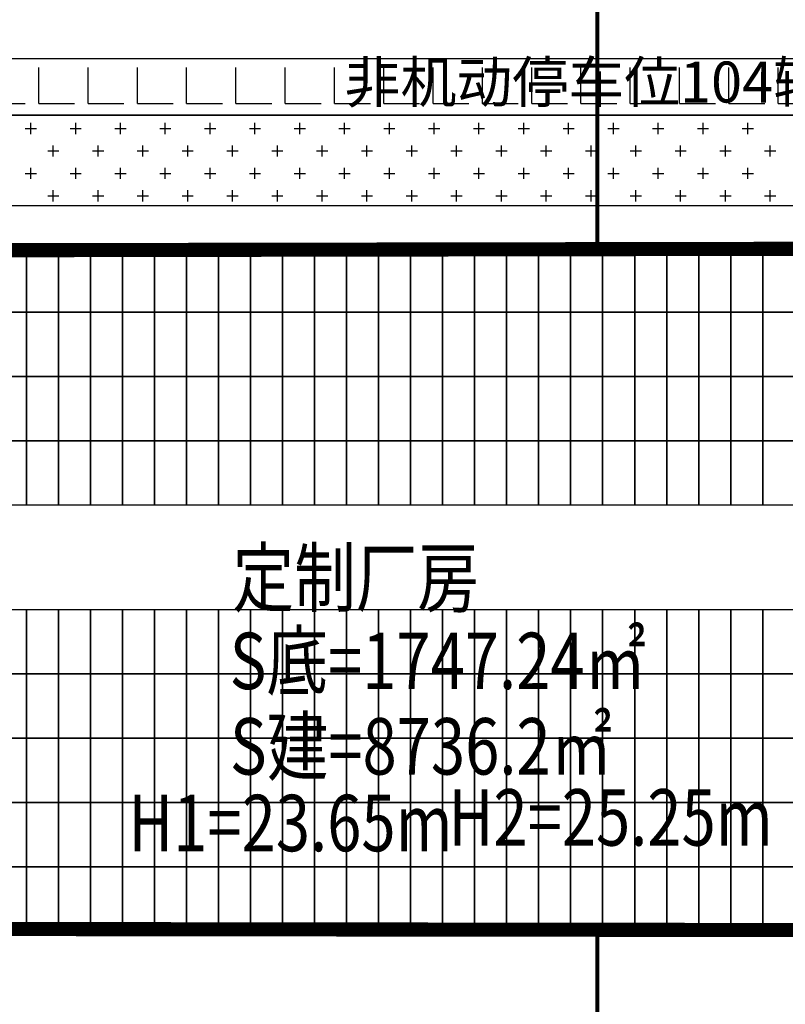
# Model space of a CAD drawing. Units: millimetres. Extents: x 126223 to 955095, y 2432699 to 2926706.
# Drawn here: x 460537 to 460564, y 2926273 to 2926308 of the extents above; entities that cross this region are included whole.
import ezdxf
from ezdxf.enums import TextEntityAlignment as Align

# ---------------------------------------------------------------- set-up
doc = ezdxf.new("R2010")
doc.units = ezdxf.units.MM
for name, color, linetype in [('l绿化', 62, 'Continuous'), ('PUB_TEXT', 7, 'Continuous'), ('RAIL', 163, 'Continuous'), ('Z - 建筑', 203, 'Continuous'), ('光伏组件', 6, 'Continuous'), ('围墙', 4, 'FENCELINE1'), ('绿化', 92, 'Continuous'), ('非机动停车位', 160, 'Continuous')]:
    doc.layers.add(name, color=color, linetype=linetype)
doc.layers.add('隐藏文字', color=2, linetype='Continuous', plot=False)
doc.styles.add('黑体', font='simhei.ttf', dxfattribs={"width": 0.8})
doc.linetypes.add('FENCELINE1', pattern='A,6.35,-2.54,[133,ltypeshp.shx,S=2.54,R=0,X=-2.54,Y=0],-2.54,25.4', length=36.83)

msp = doc.modelspace()

# ---------------------------------------------------------------- hatches: boundary and pattern name
at = {"layer": '非机动停车位', "linetype": 'Continuous'}
h = msp.add_hatch(dxfattribs=at)
h.set_pattern_fill('ANGLE', color=8, scale=0.5)
h.set_pattern_definition([(0, (-40000708.37549784, 185.1992034716532), (0, 1.74625), [1.27, -0.47625]), (90, (-40000708.37549784, 185.1992034716532), (-1.74625, 1.069269736505533e-16), [1.27, -0.47625])])
h.paths.add_polyline_path([(460593.903408749, 2926304.306907471), (460593.903408749, 2926306.306907471), (460515.6032331418, 2926306.30690747), (460515.6032331418, 2926304.30690747)])

# ---------------------------------------------------------------- linework, layer by layer
at = {"layer": 'l绿化', "color": 8, "linetype": 'Continuous'}
for p, q in [((460593.9034011275, 2926304.30690747), (460515.6031853989, 2926304.306907451)), ((460520.203401132, 2926301.106907476), (460593.9034011275, 2926301.10690747))]:
    msp.add_line(p, q, dxfattribs=at)
at = {"layer": 'Z - 建筑', "color": 8, "linetype": 'ByBlock', "const_width": 0.4999999999999992}
msp.add_lwpolyline([(460593.9034087415, 2926299.606907249), (460581.9034087415, 2926299.606907249), (460581.9034087415, 2926299.606907249), (460521.7034087385, 2926299.606907248), (460521.703408746, 2926275.406907248), (460593.9034087415, 2926275.406907249), (460593.9034087415, 2926299.606907249)], dxfattribs=at)
at = {"layer": '光伏组件', "color": 8, "linetype": 'ByBlock'}
for points in [[(460537.5794087331, 2926297.327907261), (460536.4454087372, 2926297.327907261), (460536.4454087372, 2926299.606907261), (460537.5794087331, 2926299.606907261)], [(460538.7134087365, 2926297.327907261), (460537.5794087331, 2926297.327907261), (460537.5794087331, 2926299.606907261), (460538.7134087365, 2926299.60690726)], [(460539.8474087398, 2926297.32790726), (460538.7134087365, 2926297.32790726), (460538.7134087365, 2926299.60690726), (460539.8474087398, 2926299.60690726)], [(460540.9814087357, 2926297.32790726), (460539.8474087398, 2926297.32790726), (460539.8474087398, 2926299.60690726), (460540.9814087357, 2926299.606907259)], [(460542.1154087316, 2926297.327907259), (460540.9814087357, 2926297.327907259), (460540.9814087357, 2926299.606907259), (460542.1154087316, 2926299.606907259)], [(460543.2494087349, 2926297.327907259), (460542.1154087316, 2926297.327907259), (460542.1154087316, 2926299.606907259), (460543.2494087349, 2926299.606907258)], [(460544.3834087382, 2926297.327907258), (460543.2494087349, 2926297.327907258), (460543.2494087349, 2926299.606907258), (460544.3834087382, 2926299.606907258)], [(460545.5174087341, 2926297.327907258), (460544.3834087382, 2926297.327907258), (460544.3834087382, 2926299.606907258), (460545.5174087341, 2926299.606907257)], [(460546.65140873, 2926297.327907262), (460545.5174087341, 2926297.327907262), (460545.5174087341, 2926299.606907262), (460546.6514087375, 2926299.606907262)], [(460547.7854087334, 2926297.327907261), (460546.65140873, 2926297.327907261), (460546.65140873, 2926299.606907262), (460547.7854087334, 2926299.606907261)], [(460548.9194087367, 2926297.327907261), (460547.7854087334, 2926297.327907261), (460547.7854087334, 2926299.606907261), (460548.9194087367, 2926299.606907261)], [(460550.0534087326, 2926297.327907261), (460548.9194087367, 2926297.327907261), (460548.9194087367, 2926299.606907261), (460550.0534087326, 2926299.60690726)], [(460551.1874087285, 2926297.32790726), (460550.0534087326, 2926297.32790726), (460550.0534087326, 2926299.60690726), (460551.1874087359, 2926299.60690726)], [(460552.3214087318, 2926297.32790726), (460551.1874087285, 2926297.32790726), (460551.1874087285, 2926299.60690726), (460552.3214087318, 2926299.606907259)], [(460553.4554087351, 2926297.327907259), (460552.3214087318, 2926297.327907259), (460552.3214087318, 2926299.606907259), (460553.4554087351, 2926299.606907259)], [(460554.589408731, 2926297.327907259), (460553.4554087351, 2926297.327907259), (460553.4554087351, 2926299.606907259), (460554.589408731, 2926299.606907258)], [(460555.7234087269, 2926297.327907258), (460554.589408731, 2926297.327907258), (460554.589408731, 2926299.606907258), (460555.7234087344, 2926299.606907258)], [(460556.8574087303, 2926297.327907258), (460555.7234087269, 2926297.327907258), (460555.7234087269, 2926299.606907258), (460556.8574087303, 2926299.606907257)], [(460557.9914087336, 2926297.327907257), (460556.8574087303, 2926297.327907257), (460556.8574087303, 2926299.606907257), (460557.9914087336, 2926299.606907257)], [(460559.1254087295, 2926297.327907257), (460557.9914087336, 2926297.327907257), (460557.9914087336, 2926299.606907257), (460559.1254087295, 2926299.606907256)], [(460560.2594087254, 2926297.327907256), (460559.1254087295, 2926297.327907256), (460559.1254087295, 2926299.606907256), (460560.2594087328, 2926299.606907256)], [(460561.3934087287, 2926297.327907256), (460560.2594087254, 2926297.327907256), (460560.2594087254, 2926299.606907256), (460561.3934087287, 2926299.606907255)], [(460562.527408732, 2926297.327907255), (460561.3934087287, 2926297.327907255), (460561.3934087287, 2926299.606907255), (460562.527408732, 2926299.606907255)], [(460563.6614087279, 2926297.327907255), (460562.527408732, 2926297.327907255), (460562.527408732, 2926299.606907255), (460563.6614087279, 2926299.606907255)], [(460564.7954087238, 2926297.327907254), (460563.6614087279, 2926297.327907254), (460563.6614087279, 2926299.606907255), (460564.7954087313, 2926299.606907254)], [(460537.5794087331, 2926295.048907261), (460536.4454087298, 2926295.048907261), (460536.4454087298, 2926297.327907261), (460537.5794087331, 2926297.327907261)], [(460538.713408729, 2926295.04890726), (460537.5794087331, 2926295.04890726), (460537.5794087331, 2926297.327907261), (460538.713408729, 2926297.32790726)], [(460539.8474087249, 2926295.04890726), (460538.713408729, 2926295.04890726), (460538.713408729, 2926297.32790726), (460539.8474087323, 2926297.32790726)], [(460540.9814087282, 2926295.048907259), (460539.8474087249, 2926295.048907259), (460539.8474087249, 2926297.32790726), (460540.9814087282, 2926297.327907259)], [(460542.1154087316, 2926295.048907259), (460540.9814087282, 2926295.048907259), (460540.9814087282, 2926297.327907259), (460542.1154087316, 2926297.327907259)], [(460543.2494087275, 2926295.048907259), (460542.1154087316, 2926295.048907259), (460542.1154087316, 2926297.327907259), (460543.2494087275, 2926297.327907258)], [(460544.3834087233, 2926295.048907258), (460543.2494087275, 2926295.048907258), (460543.2494087275, 2926297.327907258), (460544.3834087308, 2926297.327907258)], [(460545.5174087267, 2926295.048907258), (460544.3834087233, 2926295.048907258), (460544.3834087233, 2926297.327907258), (460545.5174087267, 2926297.327907257)], [(460546.65140873, 2926295.048907262), (460545.5174087267, 2926295.048907262), (460545.5174087267, 2926297.327907262), (460546.65140873, 2926297.327907261)], [(460547.7854087259, 2926295.048907261), (460546.65140873, 2926295.048907261), (460546.65140873, 2926297.327907261), (460547.7854087334, 2926297.327907261)], [(460548.9194087292, 2926295.048907261), (460547.7854087259, 2926295.048907261), (460547.7854087259, 2926297.327907261), (460548.9194087292, 2926297.327907261)], [(460550.0534087251, 2926295.04890726), (460548.9194087292, 2926295.04890726), (460548.9194087292, 2926297.327907261), (460550.0534087251, 2926297.32790726)], [(460551.1874087285, 2926295.04890726), (460550.0534087251, 2926295.04890726), (460550.0534087251, 2926297.32790726), (460551.1874087285, 2926297.32790726)], [(460552.3214087244, 2926295.048907259), (460551.1874087285, 2926295.048907259), (460551.1874087285, 2926297.32790726), (460552.3214087318, 2926297.327907259)], [(460553.4554087277, 2926295.048907259), (460552.3214087244, 2926295.048907259), (460552.3214087244, 2926297.327907259), (460553.4554087277, 2926297.327907259)], [(460554.5894087236, 2926295.048907259), (460553.4554087277, 2926295.048907259), (460553.4554087277, 2926297.327907259), (460554.5894087236, 2926297.327907258)], [(460555.7234087269, 2926295.048907258), (460554.5894087236, 2926295.048907258), (460554.5894087236, 2926297.327907258), (460555.7234087269, 2926297.327907258)], [(460556.8574087228, 2926295.048907258), (460555.7234087269, 2926295.048907258), (460555.7234087269, 2926297.327907258), (460556.8574087303, 2926297.327907257)], [(460557.9914087261, 2926295.048907257), (460556.8574087228, 2926295.048907257), (460556.8574087228, 2926297.327907257), (460557.9914087261, 2926297.327907257)], [(460559.125408722, 2926295.048907257), (460557.9914087261, 2926295.048907257), (460557.9914087261, 2926297.327907257), (460559.125408722, 2926297.327907256)], [(460560.2594087254, 2926295.048907256), (460559.125408722, 2926295.048907256), (460559.125408722, 2926297.327907256), (460560.2594087254, 2926297.327907256)], [(460561.3934087213, 2926295.048907256), (460560.2594087254, 2926295.048907256), (460560.2594087254, 2926297.327907256), (460561.3934087287, 2926297.327907255)], [(460562.5274087246, 2926295.048907255), (460561.3934087213, 2926295.048907255), (460561.3934087213, 2926297.327907255), (460562.5274087246, 2926297.327907255)], [(460563.6614087205, 2926295.048907255), (460562.5274087246, 2926295.048907255), (460562.5274087246, 2926297.327907255), (460563.6614087205, 2926297.327907254)], [(460564.7954087238, 2926295.048907254), (460563.6614087205, 2926295.048907254), (460563.6614087205, 2926297.327907254), (460564.7954087238, 2926297.327907254)], [(460537.5794087331, 2926292.769907261), (460536.4454087298, 2926292.769907261), (460536.4454087298, 2926295.048907261), (460537.5794087331, 2926295.04890726)], [(460538.713408729, 2926292.76990726), (460537.5794087331, 2926292.76990726), (460537.5794087331, 2926295.04890726), (460538.713408729, 2926295.04890726)], [(460539.8474087249, 2926292.76990726), (460538.713408729, 2926292.76990726), (460538.713408729, 2926295.04890726), (460539.8474087323, 2926295.048907259)], [(460540.9814087282, 2926292.769907259), (460539.8474087249, 2926292.769907259), (460539.8474087249, 2926295.048907259), (460540.9814087282, 2926295.048907259)], [(460542.1154087316, 2926292.769907259), (460540.9814087282, 2926292.769907259), (460540.9814087282, 2926295.048907259), (460542.1154087316, 2926295.048907259)], [(460543.2494087275, 2926292.769907258), (460542.1154087316, 2926292.769907258), (460542.1154087316, 2926295.048907259), (460543.2494087275, 2926295.048907258)], [(460544.3834087233, 2926292.769907258), (460543.2494087275, 2926292.769907258), (460543.2494087275, 2926295.048907258), (460544.3834087308, 2926295.048907258)], [(460545.5174087267, 2926292.769907258), (460544.3834087233, 2926292.769907258), (460544.3834087233, 2926295.048907258), (460545.5174087267, 2926295.048907257)], [(460546.65140873, 2926292.769907262), (460545.5174087267, 2926292.769907262), (460545.5174087267, 2926295.048907262), (460546.65140873, 2926295.048907261)], [(460547.7854087259, 2926292.769907261), (460546.65140873, 2926292.769907261), (460546.65140873, 2926295.048907261), (460547.7854087259, 2926295.048907261)], [(460548.9194087292, 2926292.769907261), (460547.7854087259, 2926292.769907261), (460547.7854087259, 2926295.048907261), (460548.9194087292, 2926295.04890726)], [(460550.0534087251, 2926292.76990726), (460548.9194087292, 2926292.76990726), (460548.9194087292, 2926295.04890726), (460550.0534087251, 2926295.04890726)], [(460551.1874087285, 2926292.76990726), (460550.0534087251, 2926292.76990726), (460550.0534087251, 2926295.04890726), (460551.1874087285, 2926295.048907259)], [(460552.3214087244, 2926292.769907259), (460551.1874087285, 2926292.769907259), (460551.1874087285, 2926295.048907259), (460552.3214087244, 2926295.048907259)], [(460553.4554087277, 2926292.769907259), (460552.3214087244, 2926292.769907259), (460552.3214087244, 2926295.048907259), (460553.4554087277, 2926295.048907259)], [(460554.5894087236, 2926292.769907258), (460553.4554087277, 2926292.769907258), (460553.4554087277, 2926295.048907259), (460554.5894087236, 2926295.048907258)], [(460555.7234087269, 2926292.769907258), (460554.5894087236, 2926292.769907258), (460554.5894087236, 2926295.048907258), (460555.7234087269, 2926295.048907258)], [(460556.8574087228, 2926292.769907258), (460555.7234087269, 2926292.769907258), (460555.7234087269, 2926295.048907258), (460556.8574087228, 2926295.048907257)], [(460557.9914087261, 2926292.769907257), (460556.8574087228, 2926292.769907257), (460556.8574087228, 2926295.048907257), (460557.9914087261, 2926295.048907257)], [(460559.125408722, 2926292.769907257), (460557.9914087261, 2926292.769907257), (460557.9914087261, 2926295.048907257), (460559.125408722, 2926295.048907256)], [(460560.2594087254, 2926292.769907256), (460559.125408722, 2926292.769907256), (460559.125408722, 2926295.048907256), (460560.2594087254, 2926295.048907256)], [(460561.3934087213, 2926292.769907256), (460560.2594087254, 2926292.769907256), (460560.2594087254, 2926295.048907256), (460561.3934087213, 2926295.048907255)], [(460562.5274087246, 2926292.769907255), (460561.3934087213, 2926292.769907255), (460561.3934087213, 2926295.048907255), (460562.5274087246, 2926295.048907255)], [(460563.6614087205, 2926292.769907255), (460562.5274087246, 2926292.769907255), (460562.5274087246, 2926295.048907255), (460563.6614087205, 2926295.048907254)], [(460564.7954087238, 2926292.769907254), (460563.6614087205, 2926292.769907254), (460563.6614087205, 2926295.048907254), (460564.7954087238, 2926295.048907254)], [(460537.5794087331, 2926290.49090726), (460536.4454087298, 2926290.49090726), (460536.4454087298, 2926292.76990726), (460537.5794087331, 2926292.76990726)], [(460538.713408729, 2926290.49090726), (460537.5794087331, 2926290.49090726), (460537.5794087331, 2926292.76990726), (460538.713408729, 2926292.769907259)], [(460539.8474087249, 2926290.490907259), (460538.713408729, 2926290.490907259), (460538.713408729, 2926292.769907259), (460539.8474087323, 2926292.769907259)], [(460540.9814087282, 2926290.490907259), (460539.8474087249, 2926290.490907259), (460539.8474087249, 2926292.769907259), (460540.9814087282, 2926292.769907258)], [(460542.1154087316, 2926290.490907258), (460540.9814087282, 2926290.490907258), (460540.9814087282, 2926292.769907258), (460542.1154087316, 2926292.769907258)], [(460543.2494087275, 2926290.490907258), (460542.1154087316, 2926290.490907258), (460542.1154087316, 2926292.769907258), (460543.2494087275, 2926292.769907258)], [(460544.3834087233, 2926290.490907257), (460543.2494087275, 2926290.490907257), (460543.2494087275, 2926292.769907258), (460544.3834087308, 2926292.769907257)], [(460545.5174087267, 2926290.490907257), (460544.3834087233, 2926290.490907257), (460544.3834087233, 2926292.769907257), (460545.5174087267, 2926292.769907257)], [(460546.65140873, 2926290.490907261), (460545.5174087267, 2926290.490907261), (460545.5174087267, 2926292.769907261), (460546.65140873, 2926292.769907261)], [(460547.7854087259, 2926290.490907261), (460546.65140873, 2926290.490907261), (460546.65140873, 2926292.769907261), (460547.7854087334, 2926292.76990726)], [(460548.9194087292, 2926290.49090726), (460547.7854087259, 2926290.49090726), (460547.7854087259, 2926292.76990726), (460548.9194087292, 2926292.76990726)], [(460550.0534087251, 2926290.49090726), (460548.9194087292, 2926290.49090726), (460548.9194087292, 2926292.76990726), (460550.0534087251, 2926292.769907259)], [(460551.1874087285, 2926290.490907259), (460550.0534087251, 2926290.490907259), (460550.0534087251, 2926292.769907259), (460551.1874087285, 2926292.769907259)], [(460552.3214087244, 2926290.490907259), (460551.1874087285, 2926290.490907259), (460551.1874087285, 2926292.769907259), (460552.3214087318, 2926292.769907258)], [(460553.4554087277, 2926290.490907258), (460552.3214087244, 2926290.490907258), (460552.3214087244, 2926292.769907258), (460553.4554087277, 2926292.769907258)], [(460554.5894087236, 2926290.490907258), (460553.4554087277, 2926290.490907258), (460553.4554087277, 2926292.769907258), (460554.5894087236, 2926292.769907258)], [(460555.7234087269, 2926290.490907257), (460554.5894087236, 2926290.490907257), (460554.5894087236, 2926292.769907258), (460555.7234087269, 2926292.769907257)], [(460556.8574087228, 2926290.490907257), (460555.7234087269, 2926290.490907257), (460555.7234087269, 2926292.769907257), (460556.8574087303, 2926292.769907257)], [(460557.9914087261, 2926290.490907256), (460556.8574087228, 2926290.490907256), (460556.8574087228, 2926292.769907257), (460557.9914087261, 2926292.769907256)], [(460559.125408722, 2926290.490907256), (460557.9914087261, 2926290.490907256), (460557.9914087261, 2926292.769907256), (460559.125408722, 2926292.769907256)], [(460560.2594087254, 2926290.490907256), (460559.125408722, 2926290.490907256), (460559.125408722, 2926292.769907256), (460560.2594087254, 2926292.769907255)], [(460561.3934087213, 2926290.490907255), (460560.2594087254, 2926290.490907255), (460560.2594087254, 2926292.769907255), (460561.3934087287, 2926292.769907255)], [(460562.5274087246, 2926290.490907255), (460561.3934087213, 2926290.490907255), (460561.3934087213, 2926292.769907255), (460562.5274087246, 2926292.769907254)], [(460563.6614087205, 2926290.490907254), (460562.5274087246, 2926290.490907254), (460562.5274087246, 2926292.769907254), (460563.6614087205, 2926292.769907254)], [(460564.7954087238, 2926290.490907254), (460563.6614087205, 2926290.490907254), (460563.6614087205, 2926292.769907254), (460564.7954087238, 2926292.769907253)], [(460537.5794087331, 2926284.522907259), (460536.4454087298, 2926284.522907259), (460536.4454087298, 2926286.801907259), (460537.5794087331, 2926286.801907259)], [(460538.713408729, 2926284.522907258), (460537.5794087331, 2926284.522907258), (460537.5794087331, 2926286.801907259), (460538.713408729, 2926286.801907258)], [(460539.8474087249, 2926284.522907258), (460538.713408729, 2926284.522907258), (460538.713408729, 2926286.801907258), (460539.8474087323, 2926286.801907258)], [(460540.9814087282, 2926284.522907258), (460539.8474087249, 2926284.522907258), (460539.8474087249, 2926286.801907258), (460540.9814087282, 2926286.801907257)], [(460542.1154087316, 2926284.522907257), (460540.9814087282, 2926284.522907257), (460540.9814087282, 2926286.801907257), (460542.1154087316, 2926286.801907257)], [(460543.2494087275, 2926284.522907257), (460542.1154087316, 2926284.522907257), (460542.1154087316, 2926286.801907257), (460543.2494087275, 2926286.801907256)], [(460544.3834087233, 2926284.522907256), (460543.2494087275, 2926284.522907256), (460543.2494087275, 2926286.801907256), (460544.3834087308, 2926286.801907256)], [(460545.5174087267, 2926284.522907256), (460544.3834087233, 2926284.522907256), (460544.3834087233, 2926286.801907256), (460545.5174087267, 2926286.801907255)], [(460546.65140873, 2926284.52290726), (460545.5174087267, 2926284.52290726), (460545.5174087267, 2926286.80190726), (460546.65140873, 2926286.80190726)], [(460547.7854087259, 2926284.522907259), (460546.65140873, 2926284.522907259), (460546.65140873, 2926286.80190726), (460547.7854087259, 2926286.801907259)], [(460548.9194087292, 2926284.522907259), (460547.7854087259, 2926284.522907259), (460547.7854087259, 2926286.801907259), (460548.9194087292, 2926286.801907259)], [(460550.0534087251, 2926284.522907258), (460548.9194087292, 2926284.522907258), (460548.9194087292, 2926286.801907259), (460550.0534087251, 2926286.801907258)], [(460551.1874087285, 2926284.522907258), (460550.0534087251, 2926284.522907258), (460550.0534087251, 2926286.801907258), (460551.1874087285, 2926286.801907258)], [(460552.3214087244, 2926284.522907258), (460551.1874087285, 2926284.522907258), (460551.1874087285, 2926286.801907258), (460552.3214087244, 2926286.801907257)], [(460553.4554087277, 2926284.522907257), (460552.3214087244, 2926284.522907257), (460552.3214087244, 2926286.801907257), (460553.4554087277, 2926286.801907257)], [(460554.5894087236, 2926284.522907257), (460553.4554087277, 2926284.522907257), (460553.4554087277, 2926286.801907257), (460554.5894087236, 2926286.801907256)], [(460555.7234087269, 2926284.522907256), (460554.5894087236, 2926284.522907256), (460554.5894087236, 2926286.801907256), (460555.7234087269, 2926286.801907256)], [(460556.8574087228, 2926284.522907256), (460555.7234087269, 2926284.522907256), (460555.7234087269, 2926286.801907256), (460556.8574087228, 2926286.801907255)], [(460557.9914087261, 2926284.522907255), (460556.8574087228, 2926284.522907255), (460556.8574087228, 2926286.801907255), (460557.9914087261, 2926286.801907255)], [(460559.125408722, 2926284.522907255), (460557.9914087261, 2926284.522907255), (460557.9914087261, 2926286.801907255), (460559.125408722, 2926286.801907254)], [(460560.2594087254, 2926284.522907254), (460559.125408722, 2926284.522907254), (460559.125408722, 2926286.801907254), (460560.2594087254, 2926286.801907254)], [(460561.3934087213, 2926284.522907254), (460560.2594087254, 2926284.522907254), (460560.2594087254, 2926286.801907254), (460561.3934087213, 2926286.801907253)], [(460562.5274087246, 2926284.522907253), (460561.3934087213, 2926284.522907253), (460561.3934087213, 2926286.801907253), (460562.5274087246, 2926286.801907253)], [(460563.6614087205, 2926284.522907253), (460562.5274087246, 2926284.522907253), (460562.5274087246, 2926286.801907253), (460563.6614087205, 2926286.801907253)], [(460564.7954087238, 2926284.522907252), (460563.6614087205, 2926284.522907252), (460563.6614087205, 2926286.801907253), (460564.7954087238, 2926286.801907252)], [(460537.5794087331, 2926282.243907258), (460536.4454087298, 2926282.243907258), (460536.4454087298, 2926284.522907258), (460537.5794087331, 2926284.522907258)], [(460538.713408729, 2926282.243907258), (460537.5794087331, 2926282.243907258), (460537.5794087331, 2926284.522907258), (460538.713408729, 2926284.522907258)], [(460539.8474087249, 2926282.243907257), (460538.713408729, 2926282.243907257), (460538.713408729, 2926284.522907258), (460539.8474087323, 2926284.522907257)], [(460540.9814087282, 2926282.243907257), (460539.8474087249, 2926282.243907257), (460539.8474087249, 2926284.522907257), (460540.9814087282, 2926284.522907257)], [(460542.1154087316, 2926282.243907257), (460540.9814087282, 2926282.243907257), (460540.9814087282, 2926284.522907257), (460542.1154087316, 2926284.522907256)], [(460543.2494087275, 2926282.243907256), (460542.1154087316, 2926282.243907256), (460542.1154087316, 2926284.522907256), (460543.2494087275, 2926284.522907256)], [(460544.3834087233, 2926282.243907256), (460543.2494087275, 2926282.243907256), (460543.2494087275, 2926284.522907256), (460544.3834087308, 2926284.522907255)], [(460545.5174087267, 2926282.243907255), (460544.3834087233, 2926282.243907255), (460544.3834087233, 2926284.522907255), (460545.5174087267, 2926284.522907255)], [(460546.65140873, 2926282.243907259), (460545.5174087267, 2926282.243907259), (460545.5174087267, 2926284.522907259), (460546.65140873, 2926284.522907259)], [(460547.7854087259, 2926282.243907259), (460546.65140873, 2926282.243907259), (460546.65140873, 2926284.522907259), (460547.7854087334, 2926284.522907258)], [(460548.9194087292, 2926282.243907258), (460547.7854087259, 2926282.243907258), (460547.7854087259, 2926284.522907258), (460548.9194087292, 2926284.522907258)], [(460550.0534087251, 2926282.243907258), (460548.9194087292, 2926282.243907258), (460548.9194087292, 2926284.522907258), (460550.0534087251, 2926284.522907258)], [(460551.1874087285, 2926282.243907257), (460550.0534087251, 2926282.243907257), (460550.0534087251, 2926284.522907258), (460551.1874087285, 2926284.522907257)], [(460552.3214087244, 2926282.243907257), (460551.1874087285, 2926282.243907257), (460551.1874087285, 2926284.522907257), (460552.3214087318, 2926284.522907257)], [(460553.4554087277, 2926282.243907257), (460552.3214087244, 2926282.243907257), (460552.3214087244, 2926284.522907257), (460553.4554087277, 2926284.522907256)], [(460554.5894087236, 2926282.243907256), (460553.4554087277, 2926282.243907256), (460553.4554087277, 2926284.522907256), (460554.5894087236, 2926284.522907256)], [(460555.7234087269, 2926282.243907256), (460554.5894087236, 2926282.243907256), (460554.5894087236, 2926284.522907256), (460555.7234087269, 2926284.522907255)], [(460556.8574087228, 2926282.243907255), (460555.7234087269, 2926282.243907255), (460555.7234087269, 2926284.522907255), (460556.8574087303, 2926284.522907255)], [(460557.9914087261, 2926282.243907255), (460556.8574087228, 2926282.243907255), (460556.8574087228, 2926284.522907255), (460557.9914087261, 2926284.522907254)], [(460559.125408722, 2926282.243907254), (460557.9914087261, 2926282.243907254), (460557.9914087261, 2926284.522907254), (460559.125408722, 2926284.522907254)], [(460560.2594087254, 2926282.243907254), (460559.125408722, 2926282.243907254), (460559.125408722, 2926284.522907254), (460560.2594087254, 2926284.522907253)], [(460561.3934087213, 2926282.243907253), (460560.2594087254, 2926282.243907253), (460560.2594087254, 2926284.522907253), (460561.3934087287, 2926284.522907253)], [(460562.5274087246, 2926282.243907253), (460561.3934087213, 2926282.243907253), (460561.3934087213, 2926284.522907253), (460562.5274087246, 2926284.522907252)], [(460563.6614087205, 2926282.243907252), (460562.5274087246, 2926282.243907252), (460562.5274087246, 2926284.522907252), (460563.6614087205, 2926284.522907252)], [(460564.7954087238, 2926282.243907252), (460563.6614087205, 2926282.243907252), (460563.6614087205, 2926284.522907252), (460564.7954087238, 2926284.522907251)], [(460537.5794087257, 2926279.964907258), (460536.4454087298, 2926279.964907258), (460536.4454087298, 2926282.243907258), (460537.5794087331, 2926282.243907258)], [(460538.713408729, 2926279.964907258), (460537.5794087257, 2926279.964907258), (460537.5794087257, 2926282.243907258), (460538.713408729, 2926282.243907257)], [(460539.8474087249, 2926279.964907257), (460538.713408729, 2926279.964907257), (460538.713408729, 2926282.243907257), (460539.8474087249, 2926282.243907257)], [(460540.9814087282, 2926279.964907257), (460539.8474087249, 2926279.964907257), (460539.8474087249, 2926282.243907257), (460540.9814087282, 2926282.243907257)], [(460542.1154087241, 2926279.964907256), (460540.9814087282, 2926279.964907256), (460540.9814087282, 2926282.243907257), (460542.1154087316, 2926282.243907256)], [(460543.2494087275, 2926279.964907256), (460542.1154087241, 2926279.964907256), (460542.1154087241, 2926282.243907256), (460543.2494087275, 2926282.243907256)], [(460544.3834087233, 2926279.964907255), (460543.2494087275, 2926279.964907255), (460543.2494087275, 2926282.243907256), (460544.3834087233, 2926282.243907255)], [(460545.5174087267, 2926279.964907255), (460544.3834087233, 2926279.964907255), (460544.3834087233, 2926282.243907255), (460545.5174087267, 2926282.243907255)], [(460546.65140873, 2926279.964907259), (460545.5174087267, 2926279.964907259), (460545.5174087267, 2926282.243907259), (460546.65140873, 2926282.243907259)], [(460547.7854087259, 2926279.964907259), (460546.65140873, 2926279.964907259), (460546.65140873, 2926282.243907259), (460547.7854087259, 2926282.243907258)], [(460548.9194087218, 2926279.964907258), (460547.7854087259, 2926279.964907258), (460547.7854087259, 2926282.243907258), (460548.9194087218, 2926282.243907258)], [(460550.0534087251, 2926279.964907258), (460548.9194087218, 2926279.964907258), (460548.9194087218, 2926282.243907258), (460550.0534087251, 2926282.243907257)], [(460551.1874087285, 2926279.964907257), (460550.0534087251, 2926279.964907257), (460550.0534087251, 2926282.243907257), (460551.1874087285, 2926282.243907257)], [(460552.3214087244, 2926279.964907257), (460551.1874087285, 2926279.964907257), (460551.1874087285, 2926282.243907257), (460552.3214087244, 2926282.243907257)], [(460553.4554087202, 2926279.964907256), (460552.3214087244, 2926279.964907256), (460552.3214087244, 2926282.243907257), (460553.4554087202, 2926282.243907256)], [(460554.5894087236, 2926279.964907256), (460553.4554087202, 2926279.964907256), (460553.4554087202, 2926282.243907256), (460554.5894087236, 2926282.243907256)], [(460555.7234087269, 2926279.964907255), (460554.5894087236, 2926279.964907255), (460554.5894087236, 2926282.243907256), (460555.7234087269, 2926282.243907255)], [(460556.8574087228, 2926279.964907255), (460555.7234087269, 2926279.964907255), (460555.7234087269, 2926282.243907255), (460556.8574087228, 2926282.243907255)], [(460557.9914087187, 2926279.964907255), (460556.8574087228, 2926279.964907255), (460556.8574087228, 2926282.243907255), (460557.9914087187, 2926282.243907254)], [(460559.125408722, 2926279.964907254), (460557.9914087187, 2926279.964907254), (460557.9914087187, 2926282.243907254), (460559.125408722, 2926282.243907254)], [(460560.2594087254, 2926279.964907254), (460559.125408722, 2926279.964907254), (460559.125408722, 2926282.243907254), (460560.2594087254, 2926282.243907253)], [(460561.3934087213, 2926279.964907253), (460560.2594087254, 2926279.964907253), (460560.2594087254, 2926282.243907253), (460561.3934087213, 2926282.243907253)], [(460562.5274087171, 2926279.964907253), (460561.3934087213, 2926279.964907253), (460561.3934087213, 2926282.243907253), (460562.5274087171, 2926282.243907252)], [(460563.6614087205, 2926279.964907252), (460562.5274087171, 2926279.964907252), (460562.5274087171, 2926282.243907252), (460563.6614087205, 2926282.243907252)], [(460564.7954087238, 2926279.964907252), (460563.6614087205, 2926279.964907252), (460563.6614087205, 2926282.243907252), (460564.7954087238, 2926282.243907251)], [(460537.5794087257, 2926277.685907258), (460536.4454087298, 2926277.685907258), (460536.4454087298, 2926279.964907258), (460537.5794087257, 2926279.964907258)], [(460538.713408729, 2926277.685907258), (460537.5794087257, 2926277.685907258), (460537.5794087257, 2926279.964907258), (460538.713408729, 2926279.964907257)], [(460539.8474087249, 2926277.685907257), (460538.713408729, 2926277.685907257), (460538.713408729, 2926279.964907257), (460539.8474087249, 2926279.964907257)], [(460540.9814087282, 2926277.685907257), (460539.8474087249, 2926277.685907257), (460539.8474087249, 2926279.964907257), (460540.9814087282, 2926279.964907256)], [(460542.1154087241, 2926277.685907256), (460540.9814087282, 2926277.685907256), (460540.9814087282, 2926279.964907256), (460542.1154087241, 2926279.964907256)], [(460543.2494087275, 2926277.685907256), (460542.1154087241, 2926277.685907256), (460542.1154087241, 2926279.964907256), (460543.2494087275, 2926279.964907255)], [(460544.3834087233, 2926277.685907255), (460543.2494087275, 2926277.685907255), (460543.2494087275, 2926279.964907255), (460544.3834087233, 2926279.964907255)], [(460545.5174087267, 2926277.685907255), (460544.3834087233, 2926277.685907255), (460544.3834087233, 2926279.964907255), (460545.5174087267, 2926279.964907255)], [(460546.6514087226, 2926277.685907259), (460545.5174087267, 2926277.685907259), (460545.5174087267, 2926279.964907259), (460546.65140873, 2926279.964907259)], [(460547.7854087259, 2926277.685907259), (460546.6514087226, 2926277.685907259), (460546.6514087226, 2926279.964907259), (460547.7854087259, 2926279.964907258)], [(460548.9194087218, 2926277.685907258), (460547.7854087259, 2926277.685907258), (460547.7854087259, 2926279.964907258), (460548.9194087218, 2926279.964907258)], [(460550.0534087251, 2926277.685907258), (460548.9194087218, 2926277.685907258), (460548.9194087218, 2926279.964907258), (460550.0534087251, 2926279.964907257)], [(460551.187408721, 2926277.685907257), (460550.0534087251, 2926277.685907257), (460550.0534087251, 2926279.964907257), (460551.1874087285, 2926279.964907257)], [(460552.3214087244, 2926277.685907257), (460551.187408721, 2926277.685907257), (460551.187408721, 2926279.964907257), (460552.3214087244, 2926279.964907256)], [(460553.4554087202, 2926277.685907256), (460552.3214087244, 2926277.685907256), (460552.3214087244, 2926279.964907256), (460553.4554087202, 2926279.964907256)], [(460554.5894087236, 2926277.685907256), (460553.4554087202, 2926277.685907256), (460553.4554087202, 2926279.964907256), (460554.5894087236, 2926279.964907255)], [(460555.7234087195, 2926277.685907255), (460554.5894087236, 2926277.685907255), (460554.5894087236, 2926279.964907255), (460555.7234087269, 2926279.964907255)], [(460556.8574087228, 2926277.685907255), (460555.7234087195, 2926277.685907255), (460555.7234087195, 2926279.964907255), (460556.8574087228, 2926279.964907255)], [(460557.9914087187, 2926277.685907254), (460556.8574087228, 2926277.685907254), (460556.8574087228, 2926279.964907255), (460557.9914087187, 2926279.964907254)], [(460559.125408722, 2926277.685907254), (460557.9914087187, 2926277.685907254), (460557.9914087187, 2926279.964907254), (460559.125408722, 2926279.964907254)], [(460560.2594087179, 2926277.685907254), (460559.125408722, 2926277.685907254), (460559.125408722, 2926279.964907254), (460560.2594087254, 2926279.964907253)], [(460561.3934087213, 2926277.685907253), (460560.2594087179, 2926277.685907253), (460560.2594087179, 2926279.964907253), (460561.3934087213, 2926279.964907253)], [(460562.5274087171, 2926277.685907253), (460561.3934087213, 2926277.685907253), (460561.3934087213, 2926279.964907253), (460562.5274087171, 2926279.964907252)], [(460563.6614087205, 2926277.685907252), (460562.5274087171, 2926277.685907252), (460562.5274087171, 2926279.964907252), (460563.6614087205, 2926279.964907252)], [(460564.7954087164, 2926277.685907252), (460563.6614087205, 2926277.685907252), (460563.6614087205, 2926279.964907252), (460564.7954087238, 2926279.964907251)], [(460537.5794087257, 2926275.406907258), (460536.4454087298, 2926275.406907258), (460536.4454087298, 2926277.685907258), (460537.5794087331, 2926277.685907257)], [(460538.713408729, 2926275.406907257), (460537.5794087257, 2926275.406907257), (460537.5794087257, 2926277.685907257), (460538.713408729, 2926277.685907257)], [(460539.8474087249, 2926275.406907257), (460538.713408729, 2926275.406907257), (460538.713408729, 2926277.685907257), (460539.8474087249, 2926277.685907256)], [(460540.9814087282, 2926275.406907256), (460539.8474087249, 2926275.406907256), (460539.8474087249, 2926277.685907256), (460540.9814087282, 2926277.685907256)], [(460542.1154087241, 2926275.406907256), (460540.9814087282, 2926275.406907256), (460540.9814087282, 2926277.685907256), (460542.1154087316, 2926277.685907255)], [(460543.2494087275, 2926275.406907255), (460542.1154087241, 2926275.406907255), (460542.1154087241, 2926277.685907255), (460543.2494087275, 2926277.685907255)], [(460544.3834087233, 2926275.406907255), (460543.2494087275, 2926275.406907255), (460543.2494087275, 2926277.685907255), (460544.3834087233, 2926277.685907254)], [(460545.5174087267, 2926275.406907254), (460544.3834087233, 2926275.406907254), (460544.3834087233, 2926277.685907254), (460545.5174087267, 2926277.685907254)], [(460546.65140873, 2926275.406907259), (460545.5174087267, 2926275.406907259), (460545.5174087267, 2926277.685907259), (460546.65140873, 2926277.685907258)], [(460547.7854087259, 2926275.406907258), (460546.65140873, 2926275.406907258), (460546.65140873, 2926277.685907258), (460547.7854087259, 2926277.685907258)], [(460548.9194087218, 2926275.406907258), (460547.7854087259, 2926275.406907258), (460547.7854087259, 2926277.685907258), (460548.9194087218, 2926277.685907257)], [(460550.0534087251, 2926275.406907257), (460548.9194087218, 2926275.406907257), (460548.9194087218, 2926277.685907257), (460550.0534087251, 2926277.685907257)], [(460551.1874087285, 2926275.406907257), (460550.0534087251, 2926275.406907257), (460550.0534087251, 2926277.685907257), (460551.1874087285, 2926277.685907256)], [(460552.3214087244, 2926275.406907256), (460551.1874087285, 2926275.406907256), (460551.1874087285, 2926277.685907256), (460552.3214087244, 2926277.685907256)], [(460553.4554087202, 2926275.406907256), (460552.3214087244, 2926275.406907256), (460552.3214087244, 2926277.685907256), (460553.4554087202, 2926277.685907255)], [(460554.5894087236, 2926275.406907255), (460553.4554087202, 2926275.406907255), (460553.4554087202, 2926277.685907255), (460554.5894087236, 2926277.685907255)], [(460555.7234087269, 2926275.406907255), (460554.5894087236, 2926275.406907255), (460554.5894087236, 2926277.685907255), (460555.7234087269, 2926277.685907254)], [(460556.8574087228, 2926275.406907254), (460555.7234087269, 2926275.406907254), (460555.7234087269, 2926277.685907254), (460556.8574087228, 2926277.685907254)], [(460557.9914087187, 2926275.406907254), (460556.8574087228, 2926275.406907254), (460556.8574087228, 2926277.685907254), (460557.9914087187, 2926277.685907254)], [(460559.125408722, 2926275.406907253), (460557.9914087187, 2926275.406907253), (460557.9914087187, 2926277.685907254), (460559.125408722, 2926277.685907253)], [(460560.2594087254, 2926275.406907253), (460559.125408722, 2926275.406907253), (460559.125408722, 2926277.685907253), (460560.2594087254, 2926277.685907253)], [(460561.3934087213, 2926275.406907253), (460560.2594087254, 2926275.406907253), (460560.2594087254, 2926277.685907253), (460561.3934087213, 2926277.685907252)], [(460562.5274087171, 2926275.406907252), (460561.3934087213, 2926275.406907252), (460561.3934087213, 2926277.685907252), (460562.5274087171, 2926277.685907252)], [(460563.6614087205, 2926275.406907252), (460562.5274087171, 2926275.406907252), (460562.5274087171, 2926277.685907252), (460563.6614087205, 2926277.685907251)], [(460564.7954087238, 2926275.406907251), (460563.6614087205, 2926275.406907251), (460563.6614087205, 2926277.685907251), (460564.7954087238, 2926277.685907251)]]:
    msp.add_lwpolyline(points, close=True, dxfattribs=at)
at = {"layer": '围墙', "color": 8, "ltscale": 0.01, "const_width": 0.15}
for points in [[(460557.80340874, 2926309.80690725), (460557.80340874, 2926299.606907249)], [(460557.80340874, 2926275.40690725), (460557.80340874, 2926265.20690725)]]:
    msp.add_lwpolyline(points, dxfattribs=at)
at = {"layer": '绿化', "color": 8, "linetype": 'Continuous'}
for p, q in [((460537.735439642, 2926303.638223892), (460537.735439642, 2926304.035098892)), ((460539.3229396479, 2926303.638223884), (460539.3229396479, 2926304.035098884)), ((460540.9104396465, 2926303.638223891), (460540.9104396465, 2926304.035098891)), ((460542.497939645, 2926303.638223891), (460542.497939645, 2926304.035098891)), ((460544.0854396435, 2926303.638223891), (460544.0854396435, 2926304.035098891)), ((460545.672939642, 2926303.638223891), (460545.672939642, 2926304.035098891)), ((460547.2604396479, 2926303.638223883), (460547.2604396479, 2926304.035098883)), ((460548.8479396465, 2926303.638223891), (460548.8479396465, 2926304.035098891)), ((460550.435439645, 2926303.638223891), (460550.435439645, 2926304.035098891)), ((460552.0229396435, 2926303.63822389), (460552.0229396435, 2926304.03509889)), ((460553.610439642, 2926303.63822389), (460553.610439642, 2926304.03509889)), ((460555.1979396479, 2926303.638223883), (460555.1979396479, 2926304.035098883)), ((460556.7854396465, 2926303.63822389), (460556.7854396465, 2926304.03509889)), ((460558.372939645, 2926303.63822389), (460558.372939645, 2926304.03509889)), ((460559.9604396435, 2926303.63822389), (460559.9604396435, 2926304.03509889)), ((460561.547939642, 2926303.63822389), (460561.547939642, 2926304.03509889)), ((460563.1354396479, 2926303.638223882), (460563.1354396479, 2926304.035098882)), ((460537.5370021507, 2926303.836661385), (460537.9338771508, 2926303.836661385)), ((460539.1245021507, 2926303.836661385), (460539.5213771507, 2926303.836661385)), ((460540.7120021508, 2926303.836661385), (460541.1088771507, 2926303.836661385)), ((460542.2995021507, 2926303.836661385), (460542.6963771508, 2926303.836661385)), ((460543.8870021508, 2926303.836661385), (460544.2838771507, 2926303.836661385)), ((460545.4745021507, 2926303.836661385), (460545.8713771508, 2926303.836661385)), ((460547.0620021507, 2926303.836661385), (460547.4588771507, 2926303.836661385)), ((460548.6495021508, 2926303.836661385), (460549.0463771507, 2926303.836661385)), ((460550.2370021507, 2926303.836661385), (460550.6338771508, 2926303.836661385)), ((460551.8245021508, 2926303.836661385), (460552.2213771507, 2926303.836661385)), ((460553.4120021507, 2926303.836661385), (460553.8088771508, 2926303.836661385)), ((460554.9995021507, 2926303.836661385), (460555.3963771507, 2926303.836661385)), ((460556.5870021508, 2926303.836661385), (460556.9838771507, 2926303.836661385)), ((460558.1745021507, 2926303.836661385), (460558.5713771508, 2926303.836661385)), ((460559.7620021508, 2926303.836661385), (460560.1588771507, 2926303.836661385)), ((460561.3495021507, 2926303.836661385), (460561.7463771508, 2926303.836661385)), ((460562.9370021507, 2926303.836661385), (460563.3338771507, 2926303.836661385)), ((460538.3307521552, 2926303.042911385), (460538.7276271552, 2926303.042911385)), ((460538.529189645, 2926302.844473889), (460538.529189645, 2926303.241348889)), ((460539.9182521552, 2926303.042911385), (460540.3151271552, 2926303.042911385)), ((460540.1166896435, 2926302.844473888), (460540.1166896435, 2926303.241348888)), ((460541.5057521552, 2926303.042911385), (460541.9026271552, 2926303.042911385)), ((460541.704189642, 2926302.844473896), (460541.704189642, 2926303.241348896)), ((460543.0932521552, 2926303.042911385), (460543.4901271552, 2926303.042911385)), ((460543.2916896479, 2926302.844473888), (460543.2916896479, 2926303.241348888)), ((460544.6807521552, 2926303.042911385), (460545.0776271552, 2926303.042911385)), ((460544.8791896465, 2926302.844473888), (460544.8791896465, 2926303.241348888)), ((460546.2682521552, 2926303.042911385), (460546.6651271552, 2926303.042911385)), ((460546.466689645, 2926302.844473888), (460546.466689645, 2926303.241348888)), ((460547.8557521552, 2926303.042911385), (460548.2526271552, 2926303.042911385)), ((460548.0541896435, 2926302.844473888), (460548.0541896435, 2926303.241348888)), ((460549.4432521552, 2926303.042911385), (460549.8401271552, 2926303.042911385)), ((460549.641689642, 2926302.844473895), (460549.641689642, 2926303.241348895)), ((460551.0307521552, 2926303.042911385), (460551.4276271552, 2926303.042911385)), ((460551.2291896479, 2926302.844473888), (460551.2291896479, 2926303.241348888)), ((460552.6182521552, 2926303.042911385), (460553.0151271552, 2926303.042911385)), ((460552.8166896465, 2926302.844473887), (460552.8166896465, 2926303.241348887)), ((460554.2057521552, 2926303.042911385), (460554.6026271552, 2926303.042911385)), ((460554.404189645, 2926302.844473887), (460554.404189645, 2926303.241348887)), ((460555.7932521552, 2926303.042911385), (460556.1901271552, 2926303.042911385)), ((460555.9916896435, 2926302.844473887), (460555.9916896435, 2926303.241348887)), ((460557.3807521552, 2926303.042911385), (460557.7776271552, 2926303.042911385)), ((460557.579189642, 2926302.844473894), (460557.579189642, 2926303.241348894)), ((460558.9682521552, 2926303.042911385), (460559.3651271552, 2926303.042911385)), ((460559.1666896479, 2926302.844473887), (460559.1666896479, 2926303.241348887)), ((460560.5557521552, 2926303.042911385), (460560.9526271552, 2926303.042911385)), ((460560.7541896465, 2926302.844473887), (460560.7541896465, 2926303.241348887)), ((460562.1432521552, 2926303.042911385), (460562.5401271552, 2926303.042911385)), ((460562.341689645, 2926302.844473887), (460562.341689645, 2926303.241348887)), ((460563.7307521552, 2926303.042911385), (460564.1276271552, 2926303.042911385)), ((460563.9291896435, 2926302.844473886), (460563.9291896435, 2926303.241348886)), ((460537.735439642, 2926302.050723892), (460537.735439642, 2926302.447598892)), ((460539.3229396479, 2926302.050723884), (460539.3229396479, 2926302.447598884)), ((460540.9104396465, 2926302.050723891), (460540.9104396465, 2926302.447598891)), ((460542.497939645, 2926302.050723891), (460542.497939645, 2926302.447598891)), ((460544.0854396435, 2926302.050723891), (460544.0854396435, 2926302.447598891)), ((460545.672939642, 2926302.050723891), (460545.672939642, 2926302.447598891)), ((460547.2604396479, 2926302.050723883), (460547.2604396479, 2926302.447598883)), ((460548.8479396465, 2926302.050723891), (460548.8479396465, 2926302.447598891)), ((460550.435439645, 2926302.050723891), (460550.435439645, 2926302.447598891)), ((460552.0229396435, 2926302.05072389), (460552.0229396435, 2926302.44759889)), ((460553.610439642, 2926302.05072389), (460553.610439642, 2926302.44759889)), ((460555.1979396479, 2926302.050723883), (460555.1979396479, 2926302.447598883)), ((460556.7854396465, 2926302.05072389), (460556.7854396465, 2926302.44759889)), ((460558.372939645, 2926302.05072389), (460558.372939645, 2926302.44759889)), ((460559.9604396435, 2926302.05072389), (460559.9604396435, 2926302.44759889)), ((460561.547939642, 2926302.05072389), (460561.547939642, 2926302.44759889)), ((460563.1354396479, 2926302.050723882), (460563.1354396479, 2926302.447598882)), ((460537.5370021507, 2926302.249161385), (460537.9338771508, 2926302.249161385)), ((460539.1245021507, 2926302.249161385), (460539.5213771507, 2926302.249161385)), ((460540.7120021508, 2926302.249161385), (460541.1088771507, 2926302.249161385)), ((460542.2995021507, 2926302.249161385), (460542.6963771508, 2926302.249161385)), ((460543.8870021508, 2926302.249161385), (460544.2838771507, 2926302.249161385)), ((460545.4745021507, 2926302.249161385), (460545.8713771508, 2926302.249161385)), ((460547.0620021507, 2926302.249161385), (460547.4588771507, 2926302.249161385)), ((460548.6495021508, 2926302.249161385), (460549.0463771507, 2926302.249161385)), ((460550.2370021507, 2926302.249161385), (460550.6338771508, 2926302.249161385)), ((460551.8245021508, 2926302.249161385), (460552.2213771507, 2926302.249161385)), ((460553.4120021507, 2926302.249161385), (460553.8088771508, 2926302.249161385)), ((460554.9995021507, 2926302.249161385), (460555.3963771507, 2926302.249161385)), ((460556.5870021508, 2926302.249161385), (460556.9838771507, 2926302.249161385)), ((460558.1745021507, 2926302.249161385), (460558.5713771508, 2926302.249161385)), ((460559.7620021508, 2926302.249161385), (460560.1588771507, 2926302.249161385)), ((460561.3495021507, 2926302.249161385), (460561.7463771508, 2926302.249161385)), ((460562.9370021507, 2926302.249161385), (460563.3338771507, 2926302.249161385)), ((460538.529189645, 2926301.256973889), (460538.529189645, 2926301.653848889)), ((460540.1166896435, 2926301.256973888), (460540.1166896435, 2926301.653848888)), ((460541.704189642, 2926301.256973896), (460541.704189642, 2926301.653848896)), ((460543.2916896479, 2926301.256973888), (460543.2916896479, 2926301.653848888)), ((460544.8791896465, 2926301.256973888), (460544.8791896465, 2926301.653848888)), ((460546.466689645, 2926301.256973888), (460546.466689645, 2926301.653848888)), ((460548.0541896435, 2926301.256973888), (460548.0541896435, 2926301.653848888)), ((460549.641689642, 2926301.256973895), (460549.641689642, 2926301.653848895)), ((460551.2291896479, 2926301.256973888), (460551.2291896479, 2926301.653848888)), ((460552.8166896465, 2926301.256973887), (460552.8166896465, 2926301.653848887)), ((460554.404189645, 2926301.256973887), (460554.404189645, 2926301.653848887)), ((460555.9916896435, 2926301.256973887), (460555.9916896435, 2926301.653848887)), ((460557.579189642, 2926301.256973894), (460557.579189642, 2926301.653848894)), ((460559.1666896479, 2926301.256973887), (460559.1666896479, 2926301.653848887)), ((460560.7541896465, 2926301.256973887), (460560.7541896465, 2926301.653848887)), ((460562.341689645, 2926301.256973887), (460562.341689645, 2926301.653848887)), ((460563.9291896435, 2926301.256973886), (460563.9291896435, 2926301.653848886)), ((460538.3307521478, 2926301.455411385), (460538.7276271477, 2926301.455411385)), ((460539.9182521478, 2926301.455411385), (460540.3151271478, 2926301.455411385)), ((460541.5057521478, 2926301.455411385), (460541.9026271478, 2926301.455411385)), ((460543.0932521478, 2926301.455411385), (460543.4901271478, 2926301.455411385)), ((460544.6807521477, 2926301.455411385), (460545.0776271478, 2926301.455411385)), ((460546.2682521478, 2926301.455411385), (460546.6651271477, 2926301.455411385)), ((460547.8557521478, 2926301.455411385), (460548.2526271478, 2926301.455411385)), ((460549.4432521478, 2926301.455411385), (460549.8401271478, 2926301.455411385)), ((460551.0307521478, 2926301.455411385), (460551.4276271478, 2926301.455411385)), ((460552.6182521477, 2926301.455411385), (460553.0151271478, 2926301.455411385)), ((460554.2057521478, 2926301.455411385), (460554.6026271477, 2926301.455411385)), ((460555.7932521478, 2926301.455411385), (460556.1901271478, 2926301.455411385)), ((460557.3807521478, 2926301.455411385), (460557.7776271478, 2926301.455411385)), ((460558.9682521478, 2926301.455411385), (460559.3651271478, 2926301.455411385)), ((460560.5557521477, 2926301.455411385), (460560.9526271478, 2926301.455411385)), ((460562.1432521478, 2926301.455411385), (460562.5401271477, 2926301.455411385)), ((460563.7307521478, 2926301.455411385), (460564.1276271478, 2926301.455411385))]:
    msp.add_line(p, q, dxfattribs=at)
at = {"layer": '非机动停车位', "color": 8, "linetype": 'Continuous'}
msp.add_lwpolyline([(460593.903408749, 2926304.306907471), (460593.903408749, 2926306.306907471), (460515.6032331418, 2926306.30690747), (460515.6032331418, 2926304.30690747)], close=True, dxfattribs=at)

# ---------------------------------------------------------------- texts
at = {"layer": 'PUB_TEXT', "color": 8, "style": '黑体', "width": 0.8}
for s, p in [('定制厂房', (460549.245468853, 2926287.664345033)), ('H2=25.25m', (460558.2755036335, 2926279.175068094)), ('H1=23.65m', (460546.9330373089, 2926278.975908247))]:
    msp.add_text(s, height=2, dxfattribs=at).set_placement(p, align=Align.MIDDLE)
at = {"layer": 'RAIL', "color": 8, "style": '黑体'}
msp.add_text('非机动停车位104辆', height=1.452, rotation=2.56132093875478e-06, dxfattribs=at).set_placement((460548.8473471607, 2926304.758500491))
at = {"layer": '隐藏文字', "color": 8, "style": '黑体', "width": 0.8}
for s, p in [('S底=1747.24㎡', (460552.155269077, 2926284.718174013)), ('S建=8736.2㎡', (460551.5603284146, 2926281.693127847))]:
    msp.add_text(s, height=2, dxfattribs=at).set_placement(p, align=Align.MIDDLE)

doc.saveas('drawing.dxf')
